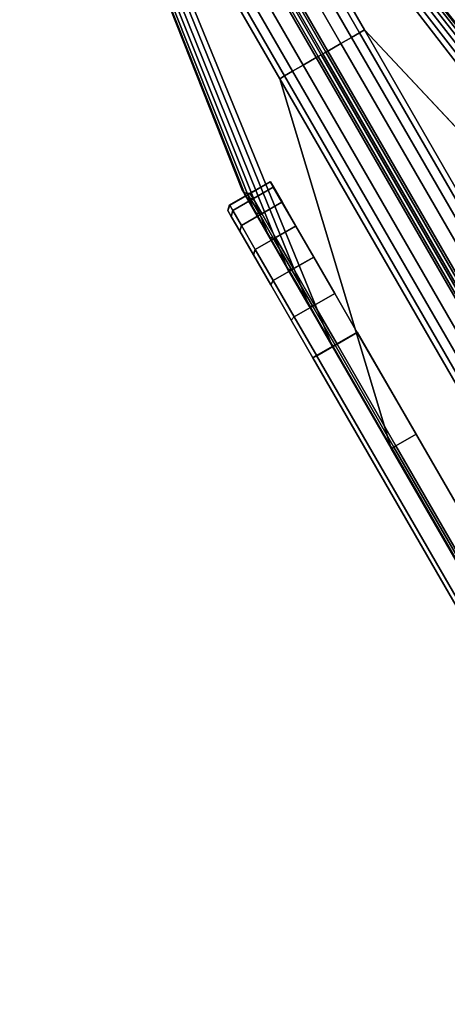
# Model space of a CAD drawing. Units: inches. Extents: x -91 to 91, y -66 to 66.
# Drawn here: x -91 to -90, y 50 to 53 of the extents above; entities that cross this region are included whole.
import ezdxf

# ---------------------------------------------------------------- set-up
doc = ezdxf.new("R2010")
doc.units = ezdxf.units.IN
doc.header["$MEASUREMENT"] = 0
doc.layers.add('TERRITORY-FABRIC', color=5, linetype='Continuous')

# ---------------------------------------------------------------- blocks, each defined once
blk = doc.blocks.new('VFT353_CA4260R_0T')
at = {"layer": 'TERRITORY-FABRIC'}
for points, invisible_edges in [([(58.4333, 1.695, 40.4344), (1.5661, 1.695, 40.4344), (1.9658, 1.695, 40.8341), (58.0343, 1.695, 40.8334)], 11), ([(1.5661, 1.695, 20.4976), (1.5661, 1.695, 40.4344), (58.4333, 1.695, 40.4344), (58.4333, 1.695, 20.4976)], 10), ([(58.0343, 1.695, 20.0985), (1.9658, 1.695, 20.0978), (1.5661, 1.695, 20.4976), (58.4333, 1.695, 20.4976)], 14), ([(58.4333, 1.695, 40.4344), (58.0337, 1.695, 40.8341), (58.1363, 1.695, 40.8187), (58.4177, 1.695, 40.5371)], 5), ([(58.4177, 1.695, 20.3948), (58.1363, 1.695, 20.1132), (58.0337, 1.695, 20.0978), (58.4333, 1.695, 20.4976)], 5), ([(58.3772, 1.695, 40.6326), (58.4177, 1.695, 40.5371), (58.1363, 1.695, 40.8187), (58.2317, 1.695, 40.7781)], 10), ([(58.2317, 1.695, 20.1538), (58.1363, 1.695, 20.1132), (58.4177, 1.695, 20.3948), (58.3772, 1.695, 20.2994)], 10), ([(58.3772, 1.695, 40.6326), (58.2317, 1.695, 40.7781), (58.3138, 1.695, 40.7147), (58.3772, 1.695, 40.6326)], 1), ([(58.3772, 1.695, 20.2994), (58.3138, 1.695, 20.2173), (58.2317, 1.695, 20.1538), (58.3772, 1.695, 20.2994)], 4)]:
    blk.add_3dface(points, dxfattribs=dict(at, invisible_edges=invisible_edges))
for points in [[(58.0343, 1.695, 40.8334), (1.9658, 1.695, 40.8341), (1.9658, 1.6849, 40.843), (58.0343, 1.6849, 40.8423)], [(58.0343, 1.695, 40.8334), (1.9658, 1.695, 40.8341), (1.9658, 1.6849, 40.843), (58.0343, 1.6849, 40.8423)], [(58.0343, 1.6849, 20.0897), (1.9658, 1.6849, 20.089), (1.9658, 1.695, 20.0978), (58.0343, 1.695, 20.0985)], [(58.0343, 1.6849, 20.0897), (1.9658, 1.6849, 20.089), (1.9658, 1.695, 20.0978), (58.0343, 1.695, 20.0985)], [(58.0337, 1.6849, 40.843), (58.1393, 1.6851, 40.8292), (58.1363, 1.695, 40.8187), (58.0337, 1.695, 40.8341)], [(58.0337, 1.695, 20.0978), (58.1363, 1.695, 20.1132), (58.1393, 1.6851, 20.1028), (58.0337, 1.6849, 20.089)], [(58.1393, 1.6851, 40.8292), (58.2378, 1.6851, 40.7885), (58.2317, 1.695, 40.7781), (58.1363, 1.695, 40.8187)], [(58.1363, 1.695, 20.1132), (58.2317, 1.695, 20.1538), (58.2378, 1.6851, 20.1435), (58.1393, 1.6851, 20.1028)], [(58.2378, 1.6851, 40.7885), (58.3223, 1.6851, 40.7237), (58.3138, 1.695, 40.7147), (58.2317, 1.695, 40.7781)], [(58.2317, 1.695, 20.1538), (58.3138, 1.695, 20.2173), (58.3223, 1.6851, 20.2082), (58.2378, 1.6851, 20.1435)], [(58.3223, 1.6851, 40.7237), (58.3873, 1.6851, 40.6393), (58.3772, 1.695, 40.6326), (58.3138, 1.695, 40.7147)], [(58.3138, 1.695, 20.2173), (58.3772, 1.695, 20.2994), (58.3873, 1.6851, 20.2926), (58.3223, 1.6851, 20.2082)], [(58.3873, 1.6851, 40.6393), (58.4282, 1.6851, 40.541), (58.4177, 1.695, 40.5371), (58.3772, 1.695, 40.6326)], [(58.3772, 1.695, 20.2994), (58.4177, 1.695, 20.3948), (58.4282, 1.6851, 20.3909), (58.3873, 1.6851, 20.2926)], [(58.4282, 1.6851, 40.541), (58.4422, 1.6849, 40.4345), (58.4333, 1.695, 40.4344), (58.4177, 1.695, 40.5371)], [(58.4177, 1.695, 20.3948), (58.4333, 1.695, 20.4976), (58.4422, 1.6849, 20.4977), (58.4282, 1.6851, 20.3909)], [(58.4428, 1.6849, 40.4345), (58.4422, 1.6849, 20.4977), (58.4333, 1.695, 20.4976), (58.4333, 1.695, 40.4344)], [(58.0343, 1.6849, 40.8423), (1.9658, 1.6849, 40.843), (1.9659, 1.575, 40.843), (58.0343, 1.5748, 40.8423)], [(58.0343, 1.6849, 40.8423), (1.9658, 1.6849, 40.843), (1.9659, 1.575, 40.843), (58.0343, 1.5748, 40.8423)], [(58.0343, 1.5748, 20.0897), (1.9659, 1.575, 20.089), (1.9658, 1.6849, 20.089), (58.0343, 1.6849, 20.0897)], [(58.0343, 1.5748, 20.0897), (1.9659, 1.575, 20.089), (1.9658, 1.6849, 20.089), (58.0343, 1.6849, 20.0897)], [(58.0337, 1.575, 40.843), (58.1393, 1.5752, 40.8292), (58.1393, 1.6851, 40.8292), (58.0337, 1.6849, 40.843)], [(58.0337, 1.6849, 20.089), (58.1393, 1.6851, 20.1028), (58.1393, 1.5752, 20.1028), (58.0337, 1.575, 20.089)], [(58.1393, 1.5752, 40.8292), (58.2378, 1.5752, 40.7885), (58.2378, 1.6851, 40.7885), (58.1393, 1.6851, 40.8292)], [(58.1393, 1.6851, 20.1028), (58.2378, 1.6851, 20.1435), (58.2378, 1.5752, 20.1435), (58.1393, 1.5752, 20.1028)], [(58.2378, 1.5752, 40.7885), (58.3223, 1.5752, 40.7237), (58.3223, 1.6851, 40.7237), (58.2378, 1.6851, 40.7885)], [(58.2378, 1.6851, 20.1435), (58.3223, 1.6851, 20.2082), (58.3223, 1.5752, 20.2082), (58.2378, 1.5752, 20.1435)], [(58.3223, 1.5752, 40.7237), (58.3873, 1.5752, 40.6393), (58.3873, 1.6851, 40.6393), (58.3223, 1.6851, 40.7237)], [(58.3223, 1.6851, 20.2082), (58.3873, 1.6851, 20.2926), (58.3873, 1.5752, 20.2926), (58.3223, 1.5752, 20.2082)], [(58.3873, 1.5752, 40.6393), (58.4282, 1.5752, 40.541), (58.4282, 1.6851, 40.541), (58.3873, 1.6851, 40.6393)], [(58.3873, 1.6851, 20.2926), (58.4282, 1.6851, 20.3909), (58.4282, 1.5752, 20.3909), (58.3873, 1.5752, 20.2926)], [(58.4282, 1.5752, 40.541), (58.4422, 1.575, 40.4345), (58.4422, 1.6849, 40.4345), (58.4282, 1.6851, 40.541)], [(58.4282, 1.6851, 20.3909), (58.4422, 1.6849, 20.4977), (58.4422, 1.575, 20.4977), (58.4282, 1.5752, 20.3909)], [(58.4428, 1.575, 40.4345), (58.4422, 1.575, 20.4977), (58.4422, 1.6849, 20.4977), (58.4428, 1.6849, 40.4345)], [(57.7573, 1.6421, 40.857), (2.2421, 1.6421, 40.857), (1.3588, 1.4348, 42.2629), (58.6407, 1.4348, 42.2629)], [(58.6407, 1.4348, 18.669), (1.3588, 1.4348, 18.669), (2.2421, 1.6421, 20.0749), (57.7573, 1.6421, 20.0749)], [(2.2422, 1.6406, 40.8512), (2.2421, 1.6421, 40.857), (57.7573, 1.6421, 40.857), (57.7573, 1.6406, 40.8512)], [(57.7573, 1.6406, 20.0807), (57.7573, 1.6421, 20.0749), (2.2421, 1.6421, 20.0749), (2.2422, 1.6406, 20.0807)], [(58.0337, 1.6421, 40.8579), (57.7573, 1.6421, 40.857), (58.6407, 1.4348, 42.2629), (59.5652, 1.4348, 42.2629)], [(57.7573, 1.6406, 40.8512), (57.7573, 1.6421, 40.857), (58.0337, 1.6421, 40.8579), (58.0337, 1.6406, 40.8521)], [(57.7573, 1.6406, 40.8512), (57.7573, 1.6421, 40.857), (58.0337, 1.6421, 40.8579), (58.0337, 1.6406, 40.8521)], [(59.5652, 1.4348, 18.669), (58.6407, 1.4348, 18.669), (57.7573, 1.6421, 20.0749), (58.0337, 1.6421, 20.0741)], [(58.0337, 1.6406, 20.0798), (58.0337, 1.6421, 20.0741), (57.7573, 1.6421, 20.0749), (57.7573, 1.6406, 20.0807)], [(58.0337, 1.6406, 20.0798), (58.0337, 1.6421, 20.0741), (57.7573, 1.6421, 20.0749), (57.7573, 1.6406, 20.0807)], [(58.1417, 1.6406, 40.8379), (58.0337, 1.6406, 40.8521), (58.0337, 1.6421, 40.8579), (58.1432, 1.6421, 40.8435)], [(59.6379, 1.4348, 42.2499), (58.1432, 1.6421, 40.8435), (58.0337, 1.6421, 40.8579), (59.5652, 1.4348, 42.2629)], [(58.1432, 1.6421, 20.0885), (58.0337, 1.6421, 20.0741), (58.0337, 1.6406, 20.0798), (58.1417, 1.6406, 20.094)], [(59.5652, 1.4348, 18.669), (58.0337, 1.6421, 20.0741), (58.1432, 1.6421, 20.0885), (59.6379, 1.4348, 18.682)], [(58.2423, 1.6406, 40.7963), (58.1417, 1.6406, 40.8379), (58.1432, 1.6421, 40.8435), (58.2452, 1.6421, 40.8013)], [(58.2452, 1.6421, 20.1307), (58.1432, 1.6421, 20.0885), (58.1417, 1.6406, 20.094), (58.2423, 1.6406, 20.1356)], [(58.2452, 1.6421, 40.8013), (58.1432, 1.6421, 40.8435), (59.6379, 1.4348, 42.2499), (59.7148, 1.4348, 42.2177)], [(59.7148, 1.4348, 18.7143), (59.6379, 1.4348, 18.682), (58.1432, 1.6421, 20.0885), (58.2452, 1.6421, 20.1307)], [(58.3287, 1.6406, 40.7301), (58.2423, 1.6406, 40.7963), (58.2452, 1.6421, 40.8013), (58.3328, 1.6421, 40.7342)], [(58.3328, 1.6421, 20.1978), (58.2452, 1.6421, 20.1307), (58.2423, 1.6406, 20.1356), (58.3287, 1.6406, 20.2018)], [(59.7717, 1.4348, 42.1716), (58.3328, 1.6421, 40.7342), (58.2452, 1.6421, 40.8013), (59.7148, 1.4348, 42.2177)], [(59.7148, 1.4348, 18.7143), (58.2452, 1.6421, 20.1307), (58.3328, 1.6421, 20.1978), (59.7717, 1.4348, 18.7603)], [(58.3951, 1.6406, 40.6438), (58.3287, 1.6406, 40.7301), (58.3328, 1.6421, 40.7342), (58.4001, 1.6421, 40.6467)], [(58.4001, 1.6421, 20.2852), (58.3328, 1.6421, 20.1978), (58.3287, 1.6406, 20.2018), (58.3951, 1.6406, 20.2881)], [(58.4001, 1.6421, 40.6467), (58.3328, 1.6421, 40.7342), (59.7717, 1.4348, 42.1716), (59.8258, 1.4348, 42.102)], [(59.8258, 1.4348, 18.83), (59.7717, 1.4348, 18.7603), (58.3328, 1.6421, 20.1978), (58.4001, 1.6421, 20.2852)], [(58.4369, 1.6406, 40.5433), (58.3951, 1.6406, 40.6438), (58.4001, 1.6421, 40.6467), (58.4425, 1.6421, 40.5448)], [(58.4425, 1.6421, 20.3871), (58.4001, 1.6421, 20.2852), (58.3951, 1.6406, 20.2881), (58.4369, 1.6406, 20.3886)], [(59.8551, 1.4348, 42.0276), (58.4425, 1.6421, 40.5448), (58.4001, 1.6421, 40.6467), (59.8258, 1.4348, 42.102)], [(59.8258, 1.4348, 18.83), (58.4001, 1.6421, 20.2852), (58.4425, 1.6421, 20.3871), (59.8551, 1.4348, 18.9044)], [(58.4513, 1.6406, 40.4345), (58.4369, 1.6406, 40.5433), (58.4425, 1.6421, 40.5448), (58.4571, 1.6421, 40.4345)], [(58.4571, 1.6421, 20.4975), (58.4425, 1.6421, 20.3871), (58.4369, 1.6406, 20.3886), (58.4513, 1.6406, 20.4974)], [(58.4571, 1.6421, 40.4345), (58.4425, 1.6421, 40.5448), (59.8551, 1.4348, 42.0276), (59.8624, 1.4348, 41.9638)], [(59.8624, 1.4348, 18.9681), (59.8551, 1.4348, 18.9044), (58.4425, 1.6421, 20.3871), (58.4571, 1.6421, 20.4975)], [(58.4513, 1.6406, 40.4345), (58.4571, 1.6421, 40.4345), (58.4565, 1.6421, 40.1519), (58.4507, 1.6406, 40.1518)], [(58.4513, 1.6406, 40.4345), (58.4571, 1.6421, 40.4345), (58.4565, 1.6421, 40.1519), (58.4507, 1.6406, 40.1518)], [(58.4513, 1.6406, 40.1518), (58.4571, 1.6421, 40.1519), (58.4571, 1.6421, 20.4975), (58.4513, 1.6406, 20.4974)], [(58.4565, 1.6421, 20.7801), (58.4565, 1.6421, 40.1519), (59.8624, 1.4348, 41.0392), (59.8622, 1.4348, 19.8928)], [(59.8624, 1.4348, 41.9638), (59.8624, 1.4348, 41.0392), (58.4565, 1.6421, 40.1519), (58.4571, 1.6421, 40.4345)], [(58.4571, 1.6421, 20.4975), (58.4565, 1.6421, 20.7801), (59.8624, 1.4348, 19.8928), (59.8624, 1.4348, 18.9681)], [(57.7573, 1.635, 40.8449), (2.2422, 1.635, 40.8449), (2.2422, 1.6406, 40.8512), (57.7573, 1.6406, 40.8512)], [(57.7573, 1.6406, 20.0807), (2.2422, 1.6406, 20.0807), (2.2422, 1.635, 20.087), (57.7573, 1.635, 20.087)], [(2.2422, 1.6297, 40.843), (2.2422, 1.635, 40.8449), (57.7573, 1.635, 40.8449), (57.7573, 1.6297, 40.843)], [(57.7573, 1.6297, 20.0889), (57.7573, 1.635, 20.087), (2.2422, 1.635, 20.087), (2.2422, 1.6297, 20.0889)], [(57.7573, 1.5748, 40.8421), (2.2422, 1.5748, 40.8421), (2.2422, 1.6297, 40.843), (57.7573, 1.6297, 40.843)], [(57.7573, 1.6297, 20.0889), (2.2422, 1.6297, 20.0889), (2.2422, 1.5748, 20.0898), (57.7573, 1.5748, 20.0898)], [(58.0337, 1.635, 40.8458), (57.7572, 1.635, 40.8449), (57.7573, 1.6406, 40.8512), (58.0337, 1.6406, 40.8521)], [(58.0337, 1.635, 40.8458), (57.7572, 1.635, 40.8449), (57.7573, 1.6406, 40.8512), (58.0337, 1.6406, 40.8521)], [(58.0337, 1.6406, 20.0798), (57.7573, 1.6406, 20.0807), (57.7572, 1.635, 20.087), (58.0337, 1.635, 20.0862)], [(58.0337, 1.6406, 20.0798), (57.7573, 1.6406, 20.0807), (57.7572, 1.635, 20.087), (58.0337, 1.635, 20.0862)], [(57.7573, 1.6297, 40.843), (57.7572, 1.635, 40.8449), (58.0337, 1.635, 40.8458), (58.0337, 1.6297, 40.8439)], [(57.7573, 1.6297, 40.843), (57.7572, 1.635, 40.8449), (58.0337, 1.635, 40.8458), (58.0337, 1.6297, 40.8439)], [(58.0337, 1.6297, 20.088), (58.0337, 1.635, 20.0862), (57.7572, 1.635, 20.087), (57.7573, 1.6297, 20.0889)], [(58.0337, 1.6297, 20.088), (58.0337, 1.635, 20.0862), (57.7572, 1.635, 20.087), (57.7573, 1.6297, 20.0889)], [(58.0337, 1.5748, 40.843), (57.7572, 1.5748, 40.8421), (57.7573, 1.6297, 40.843), (58.0337, 1.6297, 40.8439)], [(58.0337, 1.5748, 40.843), (57.7572, 1.5748, 40.8421), (57.7573, 1.6297, 40.843), (58.0337, 1.6297, 40.8439)], [(58.0337, 1.6297, 20.088), (57.7573, 1.6297, 20.0889), (57.7572, 1.5748, 20.0898), (58.0337, 1.5748, 20.089)], [(58.0337, 1.6297, 20.088), (57.7573, 1.6297, 20.0889), (57.7572, 1.5748, 20.0898), (58.0337, 1.5748, 20.089)], [(58.1401, 1.635, 40.8318), (58.0337, 1.635, 40.8458), (58.0337, 1.6406, 40.8521), (58.1417, 1.6406, 40.8379)], [(58.1417, 1.6406, 20.094), (58.0337, 1.6406, 20.0798), (58.0337, 1.635, 20.0862), (58.1401, 1.635, 20.1001)], [(58.1395, 1.6295, 40.8301), (58.0337, 1.6297, 40.8439), (58.0337, 1.635, 40.8458), (58.1401, 1.635, 40.8318)], [(58.1401, 1.635, 20.1001), (58.0337, 1.635, 20.0862), (58.0337, 1.6297, 20.088), (58.1395, 1.6295, 20.1018)], [(58.1393, 1.5747, 40.8292), (58.0337, 1.5748, 40.843), (58.0337, 1.6297, 40.8439), (58.1395, 1.6295, 40.8301)], [(58.1395, 1.6295, 20.1018), (58.0337, 1.6297, 20.088), (58.0337, 1.5748, 20.089), (58.1393, 1.5747, 20.1028)], [(58.2378, 1.5747, 40.7885), (58.1393, 1.5747, 40.8292), (58.1395, 1.6295, 40.8301), (58.2381, 1.6295, 40.7893)], [(58.2381, 1.6295, 20.1426), (58.1395, 1.6295, 20.1018), (58.1393, 1.5747, 20.1028), (58.2378, 1.5747, 20.1435)], [(58.2381, 1.6295, 40.7893), (58.1395, 1.6295, 40.8301), (58.1401, 1.635, 40.8318), (58.2391, 1.635, 40.7908)], [(58.2391, 1.635, 20.1411), (58.1401, 1.635, 20.1001), (58.1395, 1.6295, 20.1018), (58.2381, 1.6295, 20.1426)], [(58.2391, 1.635, 40.7908), (58.1401, 1.635, 40.8318), (58.1417, 1.6406, 40.8379), (58.2423, 1.6406, 40.7963)], [(58.2423, 1.6406, 20.1356), (58.1417, 1.6406, 20.094), (58.1401, 1.635, 20.1001), (58.2391, 1.635, 20.1411)], [(58.3223, 1.5747, 40.7237), (58.2378, 1.5747, 40.7885), (58.2381, 1.6295, 40.7893), (58.3228, 1.6295, 40.7244)], [(58.3228, 1.6295, 20.2075), (58.2381, 1.6295, 20.1426), (58.2378, 1.5747, 20.1435), (58.3223, 1.5747, 20.2082)], [(58.3228, 1.6295, 40.7244), (58.2381, 1.6295, 40.7893), (58.2391, 1.635, 40.7908), (58.3243, 1.635, 40.7257)], [(58.3243, 1.635, 20.2063), (58.2391, 1.635, 20.1411), (58.2381, 1.6295, 20.1426), (58.3228, 1.6295, 20.2075)], [(58.3243, 1.635, 40.7257), (58.2391, 1.635, 40.7908), (58.2423, 1.6406, 40.7963), (58.3287, 1.6406, 40.7301)], [(58.3287, 1.6406, 20.2018), (58.2423, 1.6406, 20.1356), (58.2391, 1.635, 20.1411), (58.3243, 1.635, 20.2063)], [(58.3873, 1.5747, 40.6393), (58.3223, 1.5747, 40.7237), (58.3228, 1.6295, 40.7244), (58.3878, 1.6295, 40.6398)], [(58.3878, 1.6295, 20.2922), (58.3228, 1.6295, 20.2075), (58.3223, 1.5747, 20.2082), (58.3873, 1.5747, 20.2926)], [(58.3878, 1.6295, 40.6398), (58.3228, 1.6295, 40.7244), (58.3243, 1.635, 40.7257), (58.3896, 1.635, 40.6407)], [(58.3896, 1.635, 20.2913), (58.3243, 1.635, 20.2063), (58.3228, 1.6295, 20.2075), (58.3878, 1.6295, 20.2922)], [(58.3896, 1.635, 40.6407), (58.3243, 1.635, 40.7257), (58.3287, 1.6406, 40.7301), (58.3951, 1.6406, 40.6438)], [(58.3951, 1.6406, 20.2881), (58.3287, 1.6406, 20.2018), (58.3243, 1.635, 20.2063), (58.3896, 1.635, 20.2913)], [(58.4282, 1.5747, 40.541), (58.3873, 1.5747, 40.6393), (58.3878, 1.6295, 40.6398), (58.4286, 1.6295, 40.5412)], [(58.4286, 1.6295, 20.3907), (58.3878, 1.6295, 20.2922), (58.3873, 1.5747, 20.2926), (58.4282, 1.5747, 20.3909)], [(58.4286, 1.6295, 40.5412), (58.3878, 1.6295, 40.6398), (58.3896, 1.635, 40.6407), (58.4308, 1.635, 40.5417)], [(58.4308, 1.635, 20.3902), (58.3896, 1.635, 20.2913), (58.3878, 1.6295, 20.2922), (58.4286, 1.6295, 20.3907)], [(58.4308, 1.635, 40.5417), (58.3896, 1.635, 40.6407), (58.3951, 1.6406, 40.6438), (58.4369, 1.6406, 40.5433)], [(58.4369, 1.6406, 20.3886), (58.3951, 1.6406, 20.2881), (58.3896, 1.635, 20.2913), (58.4308, 1.635, 20.3902)], [(58.4422, 1.5748, 40.4345), (58.4282, 1.5747, 40.541), (58.4286, 1.6295, 40.5412), (58.4432, 1.6297, 40.4345)], [(58.4432, 1.6297, 20.4975), (58.4286, 1.6295, 20.3907), (58.4282, 1.5747, 20.3909), (58.4422, 1.5748, 20.4977)], [(58.4432, 1.6297, 40.4345), (58.4286, 1.6295, 40.5412), (58.4308, 1.635, 40.5417), (58.445, 1.635, 40.4345)], [(58.445, 1.635, 20.4973), (58.4308, 1.635, 20.3902), (58.4286, 1.6295, 20.3907), (58.4432, 1.6297, 20.4975)], [(58.445, 1.635, 40.4345), (58.4308, 1.635, 40.5417), (58.4369, 1.6406, 40.5433), (58.4513, 1.6406, 40.4345)], [(58.4513, 1.6406, 20.4974), (58.4369, 1.6406, 20.3886), (58.4308, 1.635, 20.3902), (58.445, 1.635, 20.4973)], [(58.4432, 1.6297, 40.4345), (58.4425, 1.6297, 40.1518), (58.4416, 1.5748, 40.1518), (58.4422, 1.5748, 40.4345)], [(58.4432, 1.6297, 40.4345), (58.4425, 1.6297, 40.1518), (58.4416, 1.5748, 40.1518), (58.4422, 1.5748, 40.4345)], [(58.4422, 1.5748, 20.4977), (58.4422, 1.5748, 40.1518), (58.4431, 1.6297, 40.1518), (58.4432, 1.6297, 20.4975)], [(58.4432, 1.6297, 40.4345), (58.445, 1.635, 40.4345), (58.4444, 1.635, 40.1518), (58.4425, 1.6297, 40.1518)], [(58.4432, 1.6297, 40.4345), (58.445, 1.635, 40.4345), (58.4444, 1.635, 40.1518), (58.4425, 1.6297, 40.1518)], [(58.4431, 1.6297, 40.1518), (58.445, 1.635, 40.1518), (58.445, 1.635, 20.4973), (58.4432, 1.6297, 20.4975)], [(58.4513, 1.6406, 40.4345), (58.4507, 1.6406, 40.1518), (58.4444, 1.635, 40.1518), (58.445, 1.635, 40.4345)], [(58.4513, 1.6406, 40.4345), (58.4507, 1.6406, 40.1518), (58.4444, 1.635, 40.1518), (58.445, 1.635, 40.4345)], [(58.445, 1.635, 20.4973), (58.445, 1.635, 40.1518), (58.4513, 1.6406, 40.1518), (58.4513, 1.6406, 20.4974)], [(1.3588, 1.4348, 42.2629), (1.3588, 1.4216, 42.2938), (58.6407, 1.4216, 42.2938), (58.6407, 1.4348, 42.2629)], [(58.6407, 1.4348, 18.669), (58.6407, 1.4216, 18.6381), (1.3588, 1.4216, 18.6381), (1.3588, 1.4348, 18.669)], [(58.6407, 1.4348, 42.2629), (58.6407, 1.4216, 42.2938), (59.5652, 1.4216, 42.2938), (59.5652, 1.4348, 42.2629)], [(59.5652, 1.4348, 18.669), (59.5652, 1.4216, 18.6381), (58.6407, 1.4216, 18.6381), (58.6407, 1.4348, 18.669)], [(58.6407, 1.4216, 42.2938), (1.3588, 1.4216, 42.2938), (1.3588, 1.3997, 42.3181), (58.6407, 1.3997, 42.3181)], [(58.6407, 1.3997, 18.6139), (1.3588, 1.3997, 18.6139), (1.3588, 1.4216, 18.6381), (58.6407, 1.4216, 18.6381)], [(59.5652, 1.4216, 42.2938), (58.6407, 1.4216, 42.2938), (58.6407, 1.3997, 42.3181), (59.5652, 1.3997, 42.3181)], [(59.5652, 1.3997, 18.6139), (58.6407, 1.3997, 18.6139), (58.6407, 1.4216, 18.6381), (59.5652, 1.4216, 18.6381)], [(1.3588, 1.3997, 42.3181), (1.3588, 1.3713, 42.3339), (58.6407, 1.3713, 42.3339), (58.6407, 1.3997, 42.3181)], [(58.6407, 1.3997, 18.6139), (58.6407, 1.3713, 18.598), (1.3588, 1.3713, 18.598), (1.3588, 1.3997, 18.6139)], [(58.6407, 1.3997, 42.3181), (58.6407, 1.3713, 42.3339), (59.5652, 1.3713, 42.3339), (59.5652, 1.3997, 42.3181)], [(59.5652, 1.3997, 18.6139), (59.5652, 1.3713, 18.598), (58.6407, 1.3713, 18.598), (58.6407, 1.3997, 18.6139)], [(58.6407, 1.3713, 42.3339), (1.3588, 1.3713, 42.3339), (1.3588, 1.3355, 42.34), (58.6407, 1.3355, 42.34)], [(58.6407, 1.3355, 18.592), (1.3588, 1.3355, 18.592), (1.3588, 1.3713, 18.598), (58.6407, 1.3713, 18.598)], [(59.5652, 1.3713, 42.3339), (58.6407, 1.3713, 42.3339), (58.6407, 1.3355, 42.34), (59.5652, 1.3355, 42.34)], [(59.5652, 1.3355, 18.592), (58.6407, 1.3355, 18.592), (58.6407, 1.3713, 18.598), (59.5652, 1.3713, 18.598)], [(1.3588, 1.3355, 42.34), (1.3588, 1.3302, 42.3369), (58.6407, 1.3302, 42.3369), (58.6407, 1.3355, 42.34)], [(58.6407, 1.3355, 18.592), (58.6407, 1.3302, 18.595), (1.3588, 1.3302, 18.595), (1.3588, 1.3355, 18.592)], [(58.6407, 1.3302, 42.3369), (1.3588, 1.3302, 42.3369), (1.3588, 1.3225, 42.2899), (58.6407, 1.3225, 42.2899)], [(58.6407, 1.3225, 18.6421), (1.3588, 1.3225, 18.6421), (1.3588, 1.3302, 18.595), (58.6407, 1.3302, 18.595)], [(1.3588, 1.3225, 42.2899), (1.3588, 1.3225, 42.2749), (58.6407, 1.3225, 42.2749), (58.6407, 1.3225, 42.2899)], [(58.6407, 1.3225, 18.6421), (58.6407, 1.3225, 18.6571), (1.3588, 1.3225, 18.6571), (1.3588, 1.3225, 18.6421)], [(58.6407, 1.3302, 42.3369), (59.5652, 1.3302, 42.3369), (59.5652, 1.3355, 42.34), (58.6407, 1.3355, 42.34)], [(58.6407, 1.3355, 18.592), (59.5652, 1.3355, 18.592), (59.5652, 1.3302, 18.595), (58.6407, 1.3302, 18.595)], [(59.5652, 1.3302, 42.3369), (58.6407, 1.3302, 42.3369), (58.6407, 1.3225, 42.2899), (59.5652, 1.3225, 42.2899)], [(59.5652, 1.3225, 18.6421), (58.6407, 1.3225, 18.6421), (58.6407, 1.3302, 18.595), (59.5652, 1.3302, 18.595)], [(58.6407, 1.3225, 42.2899), (58.6407, 1.3225, 42.2749), (59.5652, 1.3225, 42.2749), (59.5652, 1.3225, 42.2899)], [(59.5652, 1.3225, 18.6421), (59.5652, 1.3225, 18.6571), (58.6407, 1.3225, 18.6571), (58.6407, 1.3225, 18.6421)], [(58.6407, 1.3176, 42.2899), (58.6407, 1.3176, 42.2749), (1.3588, 1.3176, 42.2749), (1.3588, 1.3176, 42.2899)], [(58.6407, 1.3176, 42.2899), (1.3588, 1.3176, 42.2899), (1.3588, 1.3099, 42.3369), (58.6407, 1.3099, 42.3369)], [(1.3588, 1.3176, 18.6421), (1.3588, 1.3176, 18.6571), (58.6407, 1.3176, 18.6571), (58.6407, 1.3176, 18.6421)], [(58.6407, 1.3099, 18.595), (1.3588, 1.3099, 18.595), (1.3588, 1.3176, 18.6421), (58.6407, 1.3176, 18.6421)], [(58.6407, 1.3046, 42.34), (58.6407, 1.3099, 42.3369), (1.3588, 1.3099, 42.3369), (1.3588, 1.3046, 42.34)], [(1.3588, 1.3046, 18.592), (1.3588, 1.3099, 18.595), (58.6407, 1.3099, 18.595), (58.6407, 1.3046, 18.592)], [(58.6407, 1.3046, 42.34), (1.3588, 1.3046, 42.34), (1.3588, 1.2688, 42.3339), (58.6407, 1.2688, 42.3339)], [(58.6407, 1.2688, 18.598), (1.3588, 1.2688, 18.598), (1.3588, 1.3046, 18.592), (58.6407, 1.3046, 18.592)], [(59.5652, 1.3176, 42.2899), (59.5652, 1.3176, 42.2749), (58.6407, 1.3176, 42.2749), (58.6407, 1.3176, 42.2899)], [(59.5652, 1.3176, 42.2899), (58.6407, 1.3176, 42.2899), (58.6407, 1.3099, 42.3369), (59.5652, 1.3099, 42.3369)], [(58.6407, 1.3176, 18.6421), (58.6407, 1.3176, 18.6571), (59.5652, 1.3176, 18.6571), (59.5652, 1.3176, 18.6421)], [(59.5652, 1.3099, 18.595), (58.6407, 1.3099, 18.595), (58.6407, 1.3176, 18.6421), (59.5652, 1.3176, 18.6421)], [(58.6407, 1.3046, 42.34), (59.5652, 1.3046, 42.34), (59.5652, 1.3099, 42.3369), (58.6407, 1.3099, 42.3369)], [(58.6407, 1.3099, 18.595), (59.5652, 1.3099, 18.595), (59.5652, 1.3046, 18.592), (58.6407, 1.3046, 18.592)], [(59.5652, 1.3046, 42.34), (58.6407, 1.3046, 42.34), (58.6407, 1.2688, 42.3339), (59.5652, 1.2688, 42.3339)], [(59.5652, 1.2688, 18.598), (58.6407, 1.2688, 18.598), (58.6407, 1.3046, 18.592), (59.5652, 1.3046, 18.592)], [(58.6407, 1.2404, 42.3181), (58.6407, 1.2688, 42.3339), (1.3588, 1.2688, 42.3339), (1.3588, 1.2404, 42.3181)], [(1.3588, 1.2404, 18.6139), (1.3588, 1.2688, 18.598), (58.6407, 1.2688, 18.598), (58.6407, 1.2404, 18.6139)], [(59.5652, 1.2404, 42.3181), (59.5652, 1.2688, 42.3339), (58.6407, 1.2688, 42.3339), (58.6407, 1.2404, 42.3181)], [(58.6407, 1.2404, 18.6139), (58.6407, 1.2688, 18.598), (59.5652, 1.2688, 18.598), (59.5652, 1.2404, 18.6139)], [(58.6407, 1.2404, 42.3181), (1.3588, 1.2404, 42.3181), (1.3588, 1.2185, 42.2938), (58.6407, 1.2185, 42.2938)], [(58.6407, 1.2185, 18.6381), (1.3588, 1.2185, 18.6381), (1.3588, 1.2404, 18.6139), (58.6407, 1.2404, 18.6139)], [(59.5652, 1.2404, 42.3181), (58.6407, 1.2404, 42.3181), (58.6407, 1.2185, 42.2938), (59.5652, 1.2185, 42.2938)], [(59.5652, 1.2185, 18.6381), (58.6407, 1.2185, 18.6381), (58.6407, 1.2404, 18.6139), (59.5652, 1.2404, 18.6139)], [(58.6407, 1.2052, 42.2629), (58.6407, 1.2185, 42.2938), (1.3588, 1.2185, 42.2938), (1.3588, 1.2052, 42.2629)], [(1.3588, 1.2052, 18.669), (1.3588, 1.2185, 18.6381), (58.6407, 1.2185, 18.6381), (58.6407, 1.2052, 18.669)], [(58.6407, 1.2052, 42.2629), (1.3588, 1.2052, 42.2629), (2.2421, 0.998, 40.857), (57.7573, 0.998, 40.857)], [(57.7573, 0.998, 20.0749), (2.2421, 0.998, 20.0749), (1.3588, 1.2052, 18.669), (58.6407, 1.2052, 18.669)], [(59.5652, 1.2052, 42.2629), (58.6407, 1.2052, 42.2629), (57.7573, 0.998, 40.857), (58.0337, 0.998, 40.8579)], [(58.0337, 0.998, 20.0741), (57.7573, 0.998, 20.0749), (58.6407, 1.2052, 18.669), (59.5652, 1.2052, 18.669)], [(58.1432, 0.998, 40.8435), (59.6379, 1.2053, 42.2499), (59.5652, 1.2052, 42.2629), (58.0337, 0.998, 40.8579)], [(58.0337, 0.998, 20.0741), (59.5652, 1.2052, 18.669), (59.6379, 1.2053, 18.682), (58.1432, 0.998, 20.0885)], [(59.7148, 1.2052, 42.2177), (59.6379, 1.2053, 42.2499), (58.1432, 0.998, 40.8435), (58.2452, 0.998, 40.8013)], [(58.2452, 0.998, 20.1307), (58.1432, 0.998, 20.0885), (59.6379, 1.2053, 18.682), (59.7148, 1.2052, 18.7143)], [(58.3328, 0.998, 40.7342), (59.7717, 1.2052, 42.1716), (59.7148, 1.2052, 42.2177), (58.2452, 0.998, 40.8013)], [(58.2452, 0.998, 20.1307), (59.7148, 1.2052, 18.7143), (59.7717, 1.2052, 18.7603), (58.3328, 0.998, 20.1978)], [(59.8258, 1.2052, 42.102), (59.7717, 1.2052, 42.1716), (58.3328, 0.998, 40.7342), (58.4001, 0.998, 40.6467)], [(58.4001, 0.998, 20.2852), (58.3328, 0.998, 20.1978), (59.7717, 1.2052, 18.7603), (59.8258, 1.2052, 18.83)], [(58.4425, 0.998, 40.5448), (59.8551, 1.2052, 42.0276), (59.8258, 1.2052, 42.102), (58.4001, 0.998, 40.6467)], [(58.4001, 0.998, 20.2852), (59.8258, 1.2052, 18.83), (59.8551, 1.2052, 18.9044), (58.4425, 0.998, 20.3871)], [(59.8624, 1.2052, 41.9638), (59.8551, 1.2052, 42.0276), (58.4425, 0.998, 40.5448), (58.4571, 0.998, 40.4345)], [(58.4571, 0.998, 20.4975), (58.4425, 0.998, 20.3871), (59.8551, 1.2052, 18.9044), (59.8624, 1.2052, 18.9681)], [(59.8622, 1.2052, 19.8928), (59.8624, 1.2052, 41.0392), (58.4565, 0.998, 40.1519), (58.4565, 0.998, 20.7801)], [(58.4571, 0.998, 40.4345), (58.4565, 0.998, 40.1519), (59.8624, 1.2052, 41.0392), (59.8624, 1.2052, 41.9638)], [(59.8624, 1.2052, 18.9681), (59.8624, 1.2052, 19.8928), (58.4565, 0.998, 20.7801), (58.4571, 0.998, 20.4975)], [(59.5652, 1.2052, 42.2629), (59.5652, 1.2185, 42.2938), (58.6407, 1.2185, 42.2938), (58.6407, 1.2052, 42.2629)], [(58.6407, 1.2052, 18.669), (58.6407, 1.2185, 18.6381), (59.5652, 1.2185, 18.6381), (59.5652, 1.2052, 18.669)]]:
    blk.add_3dface(points, dxfattribs=at)

msp = doc.modelspace()

# ---------------------------------------------------------------- block references
at = {"rotation": 120}
msp.add_blockref('VFT353_CA4260R_0T', (-59.5826, 2.5096), dxfattribs=at)

doc.saveas('drawing.dxf')
